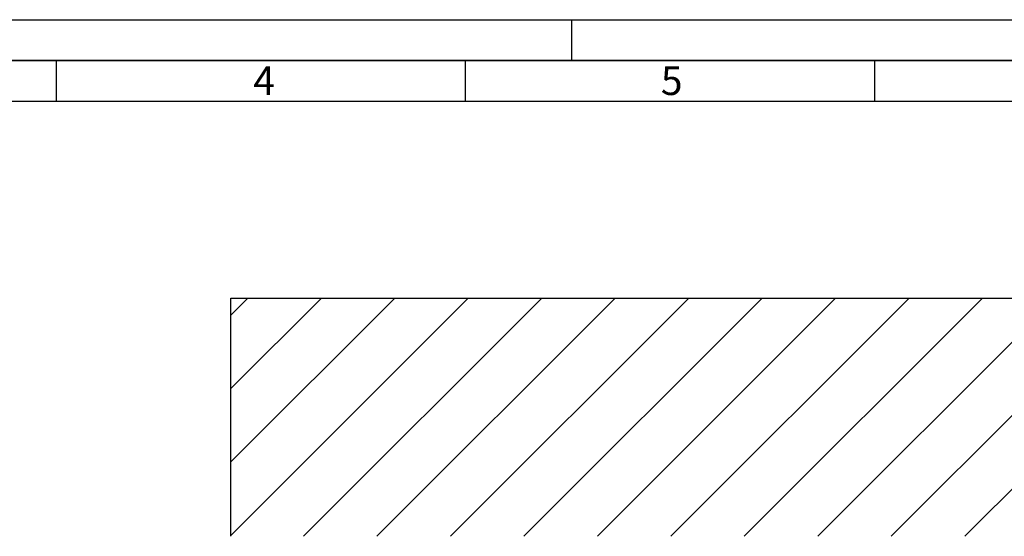
# Paper-space layout 'Blatt1' of a CAD drawing. Units: millimetres. Extents: x 0 to 14850, y 0 to 10500.
# Drawn here: x 3563 to 6572, y 8921 to 10500 of the extents above; entities that cross this region are included whole.
import ezdxf

# ---------------------------------------------------------------- set-up
doc = ezdxf.new("R2010")
doc.units = ezdxf.units.MM
doc.header["$LTSCALE"] = 25
for name, color, linetype in [('1', 7, 'Continuous'), ('61', 7, 'Continuous'), ('62', 7, 'Continuous')]:
    doc.layers.add(name, color=color, linetype=linetype)
doc.styles.add('SLDTEXTSTYLE1', font='TXT', dxfattribs={"width": 0.75})

psp = doc.layouts.new('Blatt1')

# ---------------------------------------------------------------- hatches: boundary and pattern name
at = {"layer": '1'}
h = psp.add_hatch(dxfattribs=at)
h.set_pattern_fill('ANSI31', color=256, scale=50, style=0)
h.paths.add_polyline_path([(4208.8, 8920.77), (8153.36, 8920.77), (8153.36, 9648.73), (4208.8, 9648.73)], flags=0)

# ---------------------------------------------------------------- linework, layer by layer
for p, q in [((4208.8, 8920.77), (4208.8, 9648.73)), ((4208.8, 9648.73), (8153.36, 9648.73))]:
    psp.add_line(p, q, dxfattribs=at)
at = {"layer": '61'}
psp.add_line((0, 10500), (14850, 10500), dxfattribs=at)
at = {"layer": '61', "color": 7, "linetype": 'Continuous', "lineweight": 35}
psp.add_line((14725, 10375), (125, 10375), dxfattribs=at)
at = {"layer": '61', "color": 7, "linetype": 'Continuous'}
for p, q in [((3675, 10375), (3675, 10250)), ((4925, 10375), (4925, 10250)), ((6175, 10375), (6175, 10250)), ((14600, 10250), (250, 10250))]:
    psp.add_line(p, q, dxfattribs=at)
at = {"layer": '62', "color": 7, "linetype": 'Continuous'}
psp.add_line((5250, 10500), (5250, 10375), dxfattribs=at)

# ---------------------------------------------------------------- texts
at = {"layer": '62', "char_height": 87.5, "attachment_point": 2, "style": 'SLDTEXTSTYLE1'}
for s, insert in [('4', (4310.25, 10357.24)), ('5', (5555.8, 10357.24))]:
    psp.add_mtext(s, dxfattribs=dict(at, insert=insert))

doc.saveas('drawing.dxf')
